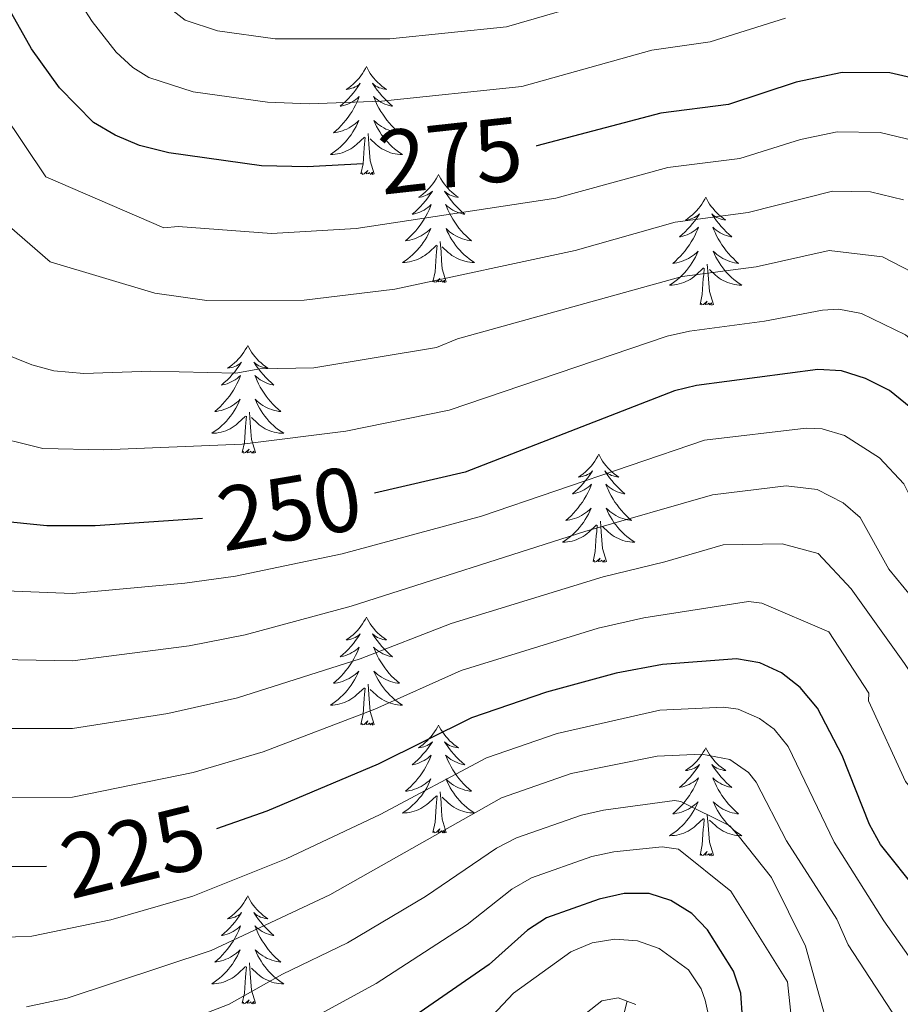
# Model space of a CAD drawing. Extents: x 602263 to 606763, y 793795 to 796833.
# Drawn here: x 603792 to 603889, y 795867 to 795976 of the extents above; entities that cross this region are included whole.
import ezdxf
from ezdxf.enums import TextEntityAlignment as Align

# ---------------------------------------------------------------- set-up
doc = ezdxf.new("R2010")
doc.units = 0
doc.header["$MEASUREMENT"] = 0
doc.linetypes.add('DGN Style 3', pattern=[66.707732, 47.64838, -19.059352])
for name, color, linetype in [('Nivel 11', 7, 'Continuous'), ('Nivel 36', 7, 'Continuous'), ('Nivel 4', 7, 'Continuous'), ('Nivel 41', 7, 'Continuous'), ('Nivel 5', 7, 'Continuous'), ('Nivel 61', 7, 'Continuous'), ('Nivel 63', 7, 'Continuous')]:
    doc.layers.add(name, color=color, linetype=linetype)
doc.styles.add('Style-ariali', font='ariali.shx', dxfattribs={"bigfont": 'arialibig.shx'})

msp = doc.modelspace()

# ---------------------------------------------------------------- linework, layer by layer
at = {"layer": 'Nivel 11', "color": 142, "linetype": 'DGN Style 3', "lineweight": 13}
msp.add_polyline3d([(603859.12, 795867.414, 190), (603856.84, 795858.27, 185), (603856.084, 795853.775, 182.996), (603854.849, 795844.802, 180), (603852.303, 795835.535, 177.512), (603850.891, 795831.025, 175.74), (603849.69, 795827.745, 173.563), (603847.917, 795823.533, 170), (603847.113, 795819.696, 166.95), (603846.399, 795814.921, 163.651), (603845.467, 795807.987, 160), (603844.702, 795798.171, 155), (603842.041, 795786.826, 150.468), (603839.07, 795773.8, 143.912), (603836.219, 795763.704, 138.99), (603834.728, 795759.357, 137.153), (603832.593, 795754.757, 135), (603827.933, 795747.61, 130), (603822.894, 795739.394, 125), (603820.315, 795732.186, 120), (603816.869, 795722.02, 115), (603813.963, 795716.427, 110.831), (603813.191, 795714.594, 110), (603809.45, 795703.793, 106.745)], dxfattribs=at)
at = {"layer": 'Nivel 36', "color": 92, "linetype": 'Continuous', "lineweight": 0, "flags": 128}
for points in [[(603830.329, 795970.617), (603830.218, 795970.398), (603830.063, 795970.123), (603829.895, 795969.857), (603829.713, 795969.6), (603829.519, 795969.352), (603829.312, 795969.114), (603829.093, 795968.888), (603828.863, 795968.672), (603828.623, 795968.469), (603828.372, 795968.278), (603828.112, 795968.1), (603828.311, 795968.123), (603828.514, 795968.161), (603828.713, 795968.216), (603828.908, 795968.285), (603829.097, 795968.37), (603829.278, 795968.469), (603829.452, 795968.581), (603829.657, 795968.772), (603829.616, 795968.707), (603829.386, 795968.362), (603829.143, 795968.026), (603828.887, 795967.7), (603828.619, 795967.384), (603828.339, 795967.079), (603828.047, 795966.785), (603827.744, 795966.502), (603827.431, 795966.231), (603827.555, 795966.254), (603827.801, 795966.312), (603828.043, 795966.385), (603828.279, 795966.473), (603828.51, 795966.576), (603828.733, 795966.694), (603828.949, 795966.825), (603829.156, 795966.97), (603829.353, 795967.127), (603829.54, 795967.297), (603829.452, 795967.075), (603829.296, 795966.714), (603829.125, 795966.36), (603828.94, 795966.013), (603828.74, 795965.673), (603828.528, 795965.342), (603828.301, 795965.02), (603828.062, 795964.708), (603827.811, 795964.405), (603827.547, 795964.113), (603827.272, 795963.832), (603826.985, 795963.562), (603826.688, 795963.304), (603826.884, 795963.329), (603827.151, 795963.376), (603827.414, 795963.439), (603827.673, 795963.518), (603827.928, 795963.612), (603828.176, 795963.72), (603828.417, 795963.843), (603828.651, 795963.981), (603828.876, 795964.131), (603829.092, 795964.295), (603829.298, 795964.471), (603829.493, 795964.659), (603829.352, 795964.332), (603829.197, 795964.011), (603829.028, 795963.697), (603828.845, 795963.392), (603828.648, 795963.095), (603828.438, 795962.807), (603828.215, 795962.529), (603827.98, 795962.261), (603827.734, 795962.003), (603827.476, 795961.758), (603827.207, 795961.524), (603826.928, 795961.302), (603826.639, 795961.093), (603826.349, 795960.902), (603826.614, 795960.911), (603826.877, 795960.936), (603827.139, 795960.977), (603827.398, 795961.034), (603827.653, 795961.106), (603827.903, 795961.193), (603828.147, 795961.296), (603828.385, 795961.412), (603828.615, 795961.543), (603828.837, 795961.688), (603829.05, 795961.846), (603829.253, 795962.016), (603830.101, 795962.815)], [(603830.329, 795970.617), (603830.44, 795970.398), (603830.595, 795970.123), (603830.763, 795969.857), (603830.945, 795969.6), (603831.139, 795969.352), (603831.346, 795969.114), (603831.565, 795968.888), (603831.795, 795968.672), (603832.035, 795968.469), (603832.286, 795968.278), (603832.546, 795968.1), (603832.347, 795968.123), (603832.144, 795968.161), (603831.945, 795968.216), (603831.75, 795968.285), (603831.561, 795968.37), (603831.38, 795968.469), (603831.206, 795968.581), (603831.001, 795968.772), (603831.042, 795968.707), (603831.272, 795968.362), (603831.515, 795968.026), (603831.771, 795967.7), (603832.039, 795967.384), (603832.319, 795967.079), (603832.611, 795966.785), (603832.914, 795966.502), (603833.227, 795966.231), (603833.103, 795966.254), (603832.857, 795966.312), (603832.615, 795966.385), (603832.379, 795966.473), (603832.148, 795966.576), (603831.925, 795966.694), (603831.709, 795966.825), (603831.502, 795966.97), (603831.305, 795967.127), (603831.118, 795967.297), (603831.206, 795967.075), (603831.362, 795966.714), (603831.533, 795966.36), (603831.718, 795966.013), (603831.918, 795965.673), (603832.13, 795965.342), (603832.357, 795965.02), (603832.596, 795964.708), (603832.847, 795964.405), (603833.111, 795964.113), (603833.386, 795963.832), (603833.673, 795963.562), (603833.97, 795963.304), (603833.774, 795963.329), (603833.507, 795963.376), (603833.244, 795963.439), (603832.985, 795963.518), (603832.73, 795963.612), (603832.482, 795963.72), (603832.241, 795963.843), (603832.007, 795963.981), (603831.782, 795964.131), (603831.566, 795964.295), (603831.36, 795964.471), (603831.165, 795964.659), (603831.306, 795964.332), (603831.461, 795964.011), (603831.63, 795963.697), (603831.813, 795963.392), (603832.01, 795963.095), (603832.22, 795962.807), (603832.443, 795962.529), (603832.678, 795962.261), (603832.924, 795962.003), (603833.182, 795961.758), (603833.451, 795961.524), (603833.73, 795961.302), (603834.019, 795961.093), (603834.309, 795960.902), (603834.044, 795960.911), (603833.781, 795960.936), (603833.519, 795960.977), (603833.26, 795961.034), (603833.005, 795961.106), (603832.755, 795961.193), (603832.511, 795961.296), (603832.273, 795961.412), (603832.043, 795961.543), (603831.821, 795961.688), (603831.608, 795961.846), (603831.405, 795962.016), (603830.747, 795962.636)], [(603831.18, 795958.766), (603830.751, 795960.206), (603830.66, 795961.11), (603830.614, 795962.059), (603830.512, 795963.223)], [(603829.71, 795958.766), (603829.955, 795959.884), (603830.068, 795961.626), (603830.116, 795962.059), (603830.179, 795962.782)], [(603831.18, 795958.766), (603831.006, 795958.698), (603830.987, 795958.937), (603830.797, 795958.715), (603830.676, 795958.918), (603830.555, 795958.81), (603830.285, 795958.756), (603830.481, 795959.149), (603830.096, 795958.769), (603829.908, 795958.715), (603829.867, 795958.877), (603829.71, 795958.766)], [(603838.289, 795958.698), (603838.178, 795958.479), (603838.023, 795958.204), (603837.855, 795957.938), (603837.673, 795957.681), (603837.479, 795957.433), (603837.272, 795957.195), (603837.053, 795956.969), (603836.823, 795956.753), (603836.583, 795956.55), (603836.332, 795956.359), (603836.072, 795956.181), (603836.271, 795956.204), (603836.474, 795956.242), (603836.673, 795956.297), (603836.868, 795956.366), (603837.057, 795956.451), (603837.238, 795956.55), (603837.412, 795956.662), (603837.617, 795956.853), (603837.576, 795956.788), (603837.346, 795956.443), (603837.103, 795956.107), (603836.847, 795955.781), (603836.579, 795955.465), (603836.299, 795955.16), (603836.007, 795954.866), (603835.704, 795954.583), (603835.391, 795954.312), (603835.515, 795954.335), (603835.761, 795954.393), (603836.003, 795954.466), (603836.239, 795954.554), (603836.47, 795954.657), (603836.693, 795954.775), (603836.909, 795954.906), (603837.116, 795955.051), (603837.313, 795955.208), (603837.5, 795955.378), (603837.412, 795955.156), (603837.256, 795954.795), (603837.085, 795954.441), (603836.9, 795954.094), (603836.7, 795953.754), (603836.488, 795953.423), (603836.261, 795953.101), (603836.022, 795952.789), (603835.771, 795952.486), (603835.507, 795952.194), (603835.232, 795951.913), (603834.945, 795951.643), (603834.648, 795951.385), (603834.844, 795951.41), (603835.111, 795951.457), (603835.374, 795951.52), (603835.633, 795951.599), (603835.888, 795951.693), (603836.136, 795951.801), (603836.377, 795951.924), (603836.611, 795952.062), (603836.836, 795952.212), (603837.052, 795952.376), (603837.258, 795952.552), (603837.453, 795952.74), (603837.312, 795952.413), (603837.157, 795952.092), (603836.988, 795951.778), (603836.805, 795951.473), (603836.608, 795951.176), (603836.398, 795950.888), (603836.175, 795950.61), (603835.94, 795950.342), (603835.694, 795950.084), (603835.436, 795949.839), (603835.167, 795949.605), (603834.888, 795949.383), (603834.599, 795949.174), (603834.309, 795948.983), (603834.574, 795948.992), (603834.837, 795949.017), (603835.099, 795949.058), (603835.358, 795949.115), (603835.613, 795949.187), (603835.863, 795949.274), (603836.107, 795949.377), (603836.345, 795949.493), (603836.575, 795949.624), (603836.797, 795949.769), (603837.01, 795949.927), (603837.213, 795950.097), (603838.061, 795950.896)], [(603838.289, 795958.698), (603838.4, 795958.479), (603838.555, 795958.204), (603838.723, 795957.938), (603838.905, 795957.681), (603839.099, 795957.433), (603839.306, 795957.195), (603839.525, 795956.969), (603839.755, 795956.753), (603839.995, 795956.55), (603840.246, 795956.359), (603840.506, 795956.181), (603840.307, 795956.204), (603840.104, 795956.242), (603839.905, 795956.297), (603839.71, 795956.366), (603839.521, 795956.451), (603839.34, 795956.55), (603839.166, 795956.662), (603838.961, 795956.853), (603839.002, 795956.788), (603839.232, 795956.443), (603839.475, 795956.107), (603839.731, 795955.781), (603839.999, 795955.465), (603840.279, 795955.16), (603840.571, 795954.866), (603840.874, 795954.583), (603841.187, 795954.312), (603841.063, 795954.335), (603840.817, 795954.393), (603840.575, 795954.466), (603840.339, 795954.554), (603840.108, 795954.657), (603839.885, 795954.775), (603839.669, 795954.906), (603839.462, 795955.051), (603839.265, 795955.208), (603839.078, 795955.378), (603839.166, 795955.156), (603839.322, 795954.795), (603839.493, 795954.441), (603839.678, 795954.094), (603839.878, 795953.754), (603840.09, 795953.423), (603840.317, 795953.101), (603840.556, 795952.789), (603840.807, 795952.486), (603841.071, 795952.194), (603841.346, 795951.913), (603841.633, 795951.643), (603841.93, 795951.385), (603841.734, 795951.41), (603841.467, 795951.457), (603841.204, 795951.52), (603840.945, 795951.599), (603840.69, 795951.693), (603840.442, 795951.801), (603840.201, 795951.924), (603839.967, 795952.062), (603839.742, 795952.212), (603839.526, 795952.376), (603839.32, 795952.552), (603839.125, 795952.74), (603839.266, 795952.413), (603839.421, 795952.092), (603839.59, 795951.778), (603839.773, 795951.473), (603839.97, 795951.176), (603840.18, 795950.888), (603840.403, 795950.61), (603840.638, 795950.342), (603840.884, 795950.084), (603841.142, 795949.839), (603841.411, 795949.605), (603841.69, 795949.383), (603841.979, 795949.174), (603842.269, 795948.983), (603842.004, 795948.992), (603841.741, 795949.017), (603841.479, 795949.058), (603841.22, 795949.115), (603840.965, 795949.187), (603840.715, 795949.274), (603840.471, 795949.377), (603840.233, 795949.493), (603840.003, 795949.624), (603839.781, 795949.769), (603839.568, 795949.927), (603839.365, 795950.097), (603838.707, 795950.717)], [(603867.804, 795956.19), (603867.693, 795955.971), (603867.538, 795955.696), (603867.37, 795955.43), (603867.188, 795955.173), (603866.994, 795954.925), (603866.787, 795954.687), (603866.568, 795954.461), (603866.338, 795954.245), (603866.098, 795954.042), (603865.847, 795953.851), (603865.587, 795953.673), (603865.786, 795953.696), (603865.989, 795953.734), (603866.188, 795953.789), (603866.383, 795953.858), (603866.572, 795953.943), (603866.753, 795954.042), (603866.927, 795954.154), (603867.132, 795954.345), (603867.091, 795954.28), (603866.861, 795953.935), (603866.618, 795953.599), (603866.362, 795953.273), (603866.094, 795952.957), (603865.814, 795952.652), (603865.522, 795952.358), (603865.219, 795952.075), (603864.906, 795951.804), (603865.03, 795951.827), (603865.276, 795951.885), (603865.518, 795951.958), (603865.754, 795952.046), (603865.985, 795952.149), (603866.208, 795952.267), (603866.424, 795952.398), (603866.631, 795952.543), (603866.828, 795952.7), (603867.015, 795952.87), (603866.927, 795952.648), (603866.771, 795952.287), (603866.6, 795951.933), (603866.415, 795951.586), (603866.215, 795951.246), (603866.003, 795950.915), (603865.776, 795950.593), (603865.537, 795950.281), (603865.286, 795949.978), (603865.022, 795949.686), (603864.747, 795949.405), (603864.46, 795949.135), (603864.163, 795948.877), (603864.359, 795948.902), (603864.626, 795948.949), (603864.889, 795949.012), (603865.148, 795949.091), (603865.403, 795949.185), (603865.651, 795949.293), (603865.892, 795949.416), (603866.126, 795949.554), (603866.351, 795949.704), (603866.567, 795949.868), (603866.773, 795950.044), (603866.968, 795950.232), (603866.827, 795949.905), (603866.672, 795949.584), (603866.503, 795949.27), (603866.32, 795948.965), (603866.123, 795948.668), (603865.913, 795948.38), (603865.69, 795948.102), (603865.455, 795947.834), (603865.209, 795947.576), (603864.951, 795947.331), (603864.682, 795947.097), (603864.403, 795946.875), (603864.114, 795946.666), (603863.824, 795946.475), (603864.089, 795946.484), (603864.352, 795946.509), (603864.614, 795946.55), (603864.873, 795946.607), (603865.128, 795946.679), (603865.378, 795946.766), (603865.622, 795946.869), (603865.86, 795946.985), (603866.09, 795947.116), (603866.312, 795947.261), (603866.525, 795947.419), (603866.728, 795947.589), (603867.576, 795948.388)], [(603867.804, 795956.19), (603867.915, 795955.971), (603868.07, 795955.696), (603868.238, 795955.43), (603868.42, 795955.173), (603868.614, 795954.925), (603868.821, 795954.687), (603869.04, 795954.461), (603869.27, 795954.245), (603869.51, 795954.042), (603869.761, 795953.851), (603870.021, 795953.673), (603869.822, 795953.696), (603869.619, 795953.734), (603869.42, 795953.789), (603869.225, 795953.858), (603869.036, 795953.943), (603868.855, 795954.042), (603868.681, 795954.154), (603868.476, 795954.345), (603868.517, 795954.28), (603868.747, 795953.935), (603868.99, 795953.599), (603869.246, 795953.273), (603869.514, 795952.957), (603869.794, 795952.652), (603870.086, 795952.358), (603870.389, 795952.075), (603870.702, 795951.804), (603870.578, 795951.827), (603870.332, 795951.885), (603870.09, 795951.958), (603869.854, 795952.046), (603869.623, 795952.149), (603869.4, 795952.267), (603869.184, 795952.398), (603868.977, 795952.543), (603868.78, 795952.7), (603868.593, 795952.87), (603868.681, 795952.648), (603868.837, 795952.287), (603869.008, 795951.933), (603869.193, 795951.586), (603869.393, 795951.246), (603869.605, 795950.915), (603869.832, 795950.593), (603870.071, 795950.281), (603870.322, 795949.978), (603870.586, 795949.686), (603870.861, 795949.405), (603871.148, 795949.135), (603871.445, 795948.877), (603871.249, 795948.902), (603870.982, 795948.949), (603870.719, 795949.012), (603870.46, 795949.091), (603870.205, 795949.185), (603869.957, 795949.293), (603869.716, 795949.416), (603869.482, 795949.554), (603869.257, 795949.704), (603869.041, 795949.868), (603868.835, 795950.044), (603868.64, 795950.232), (603868.781, 795949.905), (603868.936, 795949.584), (603869.105, 795949.27), (603869.288, 795948.965), (603869.485, 795948.668), (603869.695, 795948.38), (603869.918, 795948.102), (603870.153, 795947.834), (603870.399, 795947.576), (603870.657, 795947.331), (603870.926, 795947.097), (603871.205, 795946.875), (603871.494, 795946.666), (603871.784, 795946.475), (603871.519, 795946.484), (603871.256, 795946.509), (603870.994, 795946.55), (603870.735, 795946.607), (603870.48, 795946.679), (603870.23, 795946.766), (603869.986, 795946.869), (603869.748, 795946.985), (603869.518, 795947.116), (603869.296, 795947.261), (603869.083, 795947.419), (603868.88, 795947.589), (603868.222, 795948.209)], [(603839.14, 795946.847), (603838.711, 795948.287), (603838.62, 795949.191), (603838.574, 795950.14), (603838.472, 795951.304)], [(603837.67, 795946.847), (603837.915, 795947.965), (603838.028, 795949.707), (603838.076, 795950.14), (603838.139, 795950.863)], [(603867.185, 795944.339), (603867.43, 795945.457), (603867.543, 795947.199), (603867.591, 795947.632), (603867.654, 795948.355)], [(603868.655, 795944.339), (603868.226, 795945.779), (603868.135, 795946.683), (603868.089, 795947.632), (603867.987, 795948.796)], [(603839.14, 795946.847), (603838.966, 795946.779), (603838.947, 795947.018), (603838.757, 795946.796), (603838.636, 795946.999), (603838.515, 795946.891), (603838.245, 795946.837), (603838.441, 795947.23), (603838.056, 795946.85), (603837.868, 795946.796), (603837.827, 795946.958), (603837.67, 795946.847)], [(603868.655, 795944.339), (603868.481, 795944.271), (603868.462, 795944.51), (603868.272, 795944.288), (603868.151, 795944.491), (603868.03, 795944.383), (603867.76, 795944.329), (603867.956, 795944.722), (603867.571, 795944.342), (603867.383, 795944.288), (603867.342, 795944.45), (603867.185, 795944.339)], [(603817.221, 795939.83), (603817.11, 795939.611), (603816.955, 795939.336), (603816.787, 795939.07), (603816.605, 795938.813), (603816.411, 795938.565), (603816.204, 795938.327), (603815.985, 795938.101), (603815.755, 795937.885), (603815.515, 795937.682), (603815.264, 795937.491), (603815.004, 795937.313), (603815.203, 795937.336), (603815.406, 795937.374), (603815.605, 795937.429), (603815.8, 795937.498), (603815.989, 795937.583), (603816.17, 795937.682), (603816.344, 795937.794), (603816.549, 795937.985), (603816.508, 795937.92), (603816.278, 795937.575), (603816.035, 795937.239), (603815.779, 795936.913), (603815.511, 795936.597), (603815.231, 795936.292), (603814.939, 795935.998), (603814.636, 795935.715), (603814.323, 795935.444), (603814.447, 795935.467), (603814.693, 795935.525), (603814.935, 795935.598), (603815.171, 795935.686), (603815.402, 795935.789), (603815.625, 795935.907), (603815.841, 795936.038), (603816.048, 795936.183), (603816.245, 795936.34), (603816.432, 795936.51), (603816.344, 795936.288), (603816.188, 795935.927), (603816.017, 795935.573), (603815.832, 795935.226), (603815.632, 795934.886), (603815.42, 795934.555), (603815.193, 795934.233), (603814.954, 795933.921), (603814.703, 795933.618), (603814.439, 795933.326), (603814.164, 795933.045), (603813.877, 795932.775), (603813.58, 795932.517), (603813.776, 795932.542), (603814.043, 795932.589), (603814.306, 795932.652), (603814.565, 795932.731), (603814.82, 795932.825), (603815.068, 795932.933), (603815.309, 795933.056), (603815.543, 795933.194), (603815.768, 795933.344), (603815.984, 795933.508), (603816.19, 795933.684), (603816.385, 795933.872), (603816.244, 795933.545), (603816.089, 795933.224), (603815.92, 795932.91), (603815.737, 795932.605), (603815.54, 795932.308), (603815.33, 795932.02), (603815.107, 795931.742), (603814.872, 795931.474), (603814.626, 795931.216), (603814.368, 795930.971), (603814.099, 795930.737), (603813.82, 795930.515), (603813.531, 795930.306), (603813.241, 795930.115), (603813.506, 795930.124), (603813.769, 795930.149), (603814.031, 795930.19), (603814.29, 795930.247), (603814.545, 795930.319), (603814.795, 795930.406), (603815.039, 795930.509), (603815.277, 795930.625), (603815.507, 795930.756), (603815.729, 795930.901), (603815.942, 795931.059), (603816.145, 795931.229), (603816.993, 795932.028)], [(603817.221, 795939.83), (603817.332, 795939.611), (603817.487, 795939.336), (603817.655, 795939.07), (603817.837, 795938.813), (603818.031, 795938.565), (603818.238, 795938.327), (603818.457, 795938.101), (603818.687, 795937.885), (603818.927, 795937.682), (603819.178, 795937.491), (603819.438, 795937.313), (603819.239, 795937.336), (603819.036, 795937.374), (603818.837, 795937.429), (603818.642, 795937.498), (603818.453, 795937.583), (603818.272, 795937.682), (603818.098, 795937.794), (603817.893, 795937.985), (603817.934, 795937.92), (603818.164, 795937.575), (603818.407, 795937.239), (603818.663, 795936.913), (603818.931, 795936.597), (603819.211, 795936.292), (603819.503, 795935.998), (603819.806, 795935.715), (603820.119, 795935.444), (603819.995, 795935.467), (603819.749, 795935.525), (603819.507, 795935.598), (603819.271, 795935.686), (603819.04, 795935.789), (603818.817, 795935.907), (603818.601, 795936.038), (603818.394, 795936.183), (603818.197, 795936.34), (603818.01, 795936.51), (603818.098, 795936.288), (603818.254, 795935.927), (603818.425, 795935.573), (603818.61, 795935.226), (603818.81, 795934.886), (603819.022, 795934.555), (603819.249, 795934.233), (603819.488, 795933.921), (603819.739, 795933.618), (603820.003, 795933.326), (603820.278, 795933.045), (603820.565, 795932.775), (603820.862, 795932.517), (603820.666, 795932.542), (603820.399, 795932.589), (603820.136, 795932.652), (603819.877, 795932.731), (603819.622, 795932.825), (603819.374, 795932.933), (603819.133, 795933.056), (603818.899, 795933.194), (603818.674, 795933.344), (603818.458, 795933.508), (603818.252, 795933.684), (603818.057, 795933.872), (603818.198, 795933.545), (603818.353, 795933.224), (603818.522, 795932.91), (603818.705, 795932.605), (603818.902, 795932.308), (603819.112, 795932.02), (603819.335, 795931.742), (603819.57, 795931.474), (603819.816, 795931.216), (603820.074, 795930.971), (603820.343, 795930.737), (603820.622, 795930.515), (603820.911, 795930.306), (603821.201, 795930.115), (603820.936, 795930.124), (603820.673, 795930.149), (603820.411, 795930.19), (603820.152, 795930.247), (603819.897, 795930.319), (603819.647, 795930.406), (603819.403, 795930.509), (603819.165, 795930.625), (603818.935, 795930.756), (603818.713, 795930.901), (603818.5, 795931.059), (603818.297, 795931.229), (603817.639, 795931.849)], [(603816.602, 795927.979), (603816.847, 795929.097), (603816.96, 795930.839), (603817.008, 795931.272), (603817.071, 795931.995)], [(603818.072, 795927.979), (603817.643, 795929.419), (603817.552, 795930.323), (603817.506, 795931.272), (603817.404, 795932.436)], [(603818.072, 795927.979), (603817.898, 795927.911), (603817.879, 795928.15), (603817.689, 795927.928), (603817.568, 795928.131), (603817.447, 795928.023), (603817.177, 795927.969), (603817.373, 795928.362), (603816.988, 795927.982), (603816.8, 795927.928), (603816.759, 795928.09), (603816.602, 795927.979)], [(603855.987, 795927.805), (603855.876, 795927.586), (603855.721, 795927.311), (603855.553, 795927.045), (603855.371, 795926.788), (603855.177, 795926.54), (603854.97, 795926.302), (603854.751, 795926.076), (603854.521, 795925.86), (603854.281, 795925.657), (603854.03, 795925.466), (603853.77, 795925.288), (603853.969, 795925.311), (603854.172, 795925.349), (603854.371, 795925.404), (603854.566, 795925.473), (603854.755, 795925.558), (603854.936, 795925.657), (603855.11, 795925.769), (603855.315, 795925.96), (603855.274, 795925.895), (603855.044, 795925.55), (603854.801, 795925.214), (603854.545, 795924.888), (603854.277, 795924.572), (603853.997, 795924.267), (603853.705, 795923.973), (603853.402, 795923.69), (603853.089, 795923.419), (603853.213, 795923.442), (603853.459, 795923.5), (603853.701, 795923.573), (603853.937, 795923.661), (603854.168, 795923.764), (603854.391, 795923.882), (603854.607, 795924.013), (603854.814, 795924.158), (603855.011, 795924.315), (603855.198, 795924.485), (603855.11, 795924.263), (603854.954, 795923.902), (603854.783, 795923.548), (603854.598, 795923.201), (603854.398, 795922.861), (603854.186, 795922.53), (603853.959, 795922.208), (603853.72, 795921.896), (603853.469, 795921.593), (603853.205, 795921.301), (603852.93, 795921.02), (603852.643, 795920.75), (603852.346, 795920.492), (603852.542, 795920.517), (603852.809, 795920.564), (603853.072, 795920.627), (603853.331, 795920.706), (603853.586, 795920.8), (603853.834, 795920.908), (603854.075, 795921.031), (603854.309, 795921.169), (603854.534, 795921.319), (603854.75, 795921.483), (603854.956, 795921.659), (603855.151, 795921.847), (603855.01, 795921.52), (603854.855, 795921.199), (603854.686, 795920.885), (603854.503, 795920.58), (603854.306, 795920.283), (603854.096, 795919.995), (603853.873, 795919.717), (603853.638, 795919.449), (603853.392, 795919.191), (603853.134, 795918.946), (603852.865, 795918.712), (603852.586, 795918.49), (603852.297, 795918.281), (603852.007, 795918.09), (603852.272, 795918.099), (603852.535, 795918.124), (603852.797, 795918.165), (603853.056, 795918.222), (603853.311, 795918.294), (603853.561, 795918.381), (603853.805, 795918.484), (603854.043, 795918.6), (603854.273, 795918.731), (603854.495, 795918.876), (603854.708, 795919.034), (603854.911, 795919.204), (603855.759, 795920.003)], [(603855.987, 795927.805), (603856.098, 795927.586), (603856.253, 795927.311), (603856.421, 795927.045), (603856.603, 795926.788), (603856.797, 795926.54), (603857.004, 795926.302), (603857.223, 795926.076), (603857.453, 795925.86), (603857.693, 795925.657), (603857.944, 795925.466), (603858.204, 795925.288), (603858.005, 795925.311), (603857.802, 795925.349), (603857.603, 795925.404), (603857.408, 795925.473), (603857.219, 795925.558), (603857.038, 795925.657), (603856.864, 795925.769), (603856.659, 795925.96), (603856.7, 795925.895), (603856.93, 795925.55), (603857.173, 795925.214), (603857.429, 795924.888), (603857.697, 795924.572), (603857.977, 795924.267), (603858.269, 795923.973), (603858.572, 795923.69), (603858.885, 795923.419), (603858.761, 795923.442), (603858.515, 795923.5), (603858.273, 795923.573), (603858.037, 795923.661), (603857.806, 795923.764), (603857.583, 795923.882), (603857.367, 795924.013), (603857.16, 795924.158), (603856.963, 795924.315), (603856.776, 795924.485), (603856.864, 795924.263), (603857.02, 795923.902), (603857.191, 795923.548), (603857.376, 795923.201), (603857.576, 795922.861), (603857.788, 795922.53), (603858.015, 795922.208), (603858.254, 795921.896), (603858.505, 795921.593), (603858.769, 795921.301), (603859.044, 795921.02), (603859.331, 795920.75), (603859.628, 795920.492), (603859.432, 795920.517), (603859.165, 795920.564), (603858.902, 795920.627), (603858.643, 795920.706), (603858.388, 795920.8), (603858.14, 795920.908), (603857.899, 795921.031), (603857.665, 795921.169), (603857.44, 795921.319), (603857.224, 795921.483), (603857.018, 795921.659), (603856.823, 795921.847), (603856.964, 795921.52), (603857.119, 795921.199), (603857.288, 795920.885), (603857.471, 795920.58), (603857.668, 795920.283), (603857.878, 795919.995), (603858.101, 795919.717), (603858.336, 795919.449), (603858.582, 795919.191), (603858.84, 795918.946), (603859.109, 795918.712), (603859.388, 795918.49), (603859.677, 795918.281), (603859.967, 795918.09), (603859.702, 795918.099), (603859.439, 795918.124), (603859.177, 795918.165), (603858.918, 795918.222), (603858.663, 795918.294), (603858.413, 795918.381), (603858.169, 795918.484), (603857.931, 795918.6), (603857.701, 795918.731), (603857.479, 795918.876), (603857.266, 795919.034), (603857.063, 795919.204), (603856.405, 795919.824)], [(603855.368, 795915.954), (603855.613, 795917.072), (603855.726, 795918.814), (603855.774, 795919.247), (603855.837, 795919.97)], [(603856.838, 795915.954), (603856.409, 795917.394), (603856.318, 795918.298), (603856.272, 795919.247), (603856.17, 795920.411)], [(603856.838, 795915.954), (603856.664, 795915.886), (603856.645, 795916.125), (603856.455, 795915.903), (603856.334, 795916.106), (603856.213, 795915.998), (603855.943, 795915.944), (603856.139, 795916.337), (603855.754, 795915.957), (603855.566, 795915.903), (603855.525, 795916.065), (603855.368, 795915.954)], [(603830.329, 795909.819), (603830.218, 795909.6), (603830.063, 795909.325), (603829.895, 795909.059), (603829.713, 795908.802), (603829.519, 795908.554), (603829.312, 795908.316), (603829.093, 795908.09), (603828.863, 795907.874), (603828.623, 795907.671), (603828.372, 795907.48), (603828.112, 795907.302), (603828.311, 795907.325), (603828.514, 795907.363), (603828.713, 795907.418), (603828.908, 795907.487), (603829.097, 795907.572), (603829.278, 795907.671), (603829.452, 795907.783), (603829.657, 795907.974), (603829.616, 795907.909), (603829.386, 795907.564), (603829.143, 795907.228), (603828.887, 795906.902), (603828.619, 795906.586), (603828.339, 795906.281), (603828.047, 795905.987), (603827.744, 795905.704), (603827.431, 795905.433), (603827.555, 795905.456), (603827.801, 795905.514), (603828.043, 795905.587), (603828.279, 795905.675), (603828.51, 795905.778), (603828.733, 795905.896), (603828.949, 795906.027), (603829.156, 795906.172), (603829.353, 795906.329), (603829.54, 795906.499), (603829.452, 795906.277), (603829.296, 795905.916), (603829.125, 795905.562), (603828.94, 795905.215), (603828.74, 795904.875), (603828.528, 795904.544), (603828.301, 795904.222), (603828.062, 795903.91), (603827.811, 795903.607), (603827.547, 795903.315), (603827.272, 795903.034), (603826.985, 795902.764), (603826.688, 795902.506), (603826.884, 795902.531), (603827.151, 795902.578), (603827.414, 795902.641), (603827.673, 795902.72), (603827.928, 795902.814), (603828.176, 795902.922), (603828.417, 795903.045), (603828.651, 795903.183), (603828.876, 795903.333), (603829.092, 795903.497), (603829.298, 795903.673), (603829.493, 795903.861), (603829.352, 795903.534), (603829.197, 795903.213), (603829.028, 795902.899), (603828.845, 795902.594), (603828.648, 795902.297), (603828.438, 795902.009), (603828.215, 795901.731), (603827.98, 795901.463), (603827.734, 795901.205), (603827.476, 795900.96), (603827.207, 795900.726), (603826.928, 795900.504), (603826.639, 795900.295), (603826.349, 795900.104), (603826.614, 795900.113), (603826.877, 795900.138), (603827.139, 795900.179), (603827.398, 795900.236), (603827.653, 795900.308), (603827.903, 795900.395), (603828.147, 795900.498), (603828.385, 795900.614), (603828.615, 795900.745), (603828.837, 795900.89), (603829.05, 795901.048), (603829.253, 795901.218), (603830.101, 795902.017)], [(603830.329, 795909.819), (603830.44, 795909.6), (603830.595, 795909.325), (603830.763, 795909.059), (603830.945, 795908.802), (603831.139, 795908.554), (603831.346, 795908.316), (603831.565, 795908.09), (603831.795, 795907.874), (603832.035, 795907.671), (603832.286, 795907.48), (603832.546, 795907.302), (603832.347, 795907.325), (603832.144, 795907.363), (603831.945, 795907.418), (603831.75, 795907.487), (603831.561, 795907.572), (603831.38, 795907.671), (603831.206, 795907.783), (603831.001, 795907.974), (603831.042, 795907.909), (603831.272, 795907.564), (603831.515, 795907.228), (603831.771, 795906.902), (603832.039, 795906.586), (603832.319, 795906.281), (603832.611, 795905.987), (603832.914, 795905.704), (603833.227, 795905.433), (603833.103, 795905.456), (603832.857, 795905.514), (603832.615, 795905.587), (603832.379, 795905.675), (603832.148, 795905.778), (603831.925, 795905.896), (603831.709, 795906.027), (603831.502, 795906.172), (603831.305, 795906.329), (603831.118, 795906.499), (603831.206, 795906.277), (603831.362, 795905.916), (603831.533, 795905.562), (603831.718, 795905.215), (603831.918, 795904.875), (603832.13, 795904.544), (603832.357, 795904.222), (603832.596, 795903.91), (603832.847, 795903.607), (603833.111, 795903.315), (603833.386, 795903.034), (603833.673, 795902.764), (603833.97, 795902.506), (603833.774, 795902.531), (603833.507, 795902.578), (603833.244, 795902.641), (603832.985, 795902.72), (603832.73, 795902.814), (603832.482, 795902.922), (603832.241, 795903.045), (603832.007, 795903.183), (603831.782, 795903.333), (603831.566, 795903.497), (603831.36, 795903.673), (603831.165, 795903.861), (603831.306, 795903.534), (603831.461, 795903.213), (603831.63, 795902.899), (603831.813, 795902.594), (603832.01, 795902.297), (603832.22, 795902.009), (603832.443, 795901.731), (603832.678, 795901.463), (603832.924, 795901.205), (603833.182, 795900.96), (603833.451, 795900.726), (603833.73, 795900.504), (603834.019, 795900.295), (603834.309, 795900.104), (603834.044, 795900.113), (603833.781, 795900.138), (603833.519, 795900.179), (603833.26, 795900.236), (603833.005, 795900.308), (603832.755, 795900.395), (603832.511, 795900.498), (603832.273, 795900.614), (603832.043, 795900.745), (603831.821, 795900.89), (603831.608, 795901.048), (603831.405, 795901.218), (603830.747, 795901.838)], [(603831.18, 795897.968), (603830.751, 795899.408), (603830.66, 795900.312), (603830.614, 795901.261), (603830.512, 795902.425)], [(603829.71, 795897.968), (603829.955, 795899.086), (603830.068, 795900.828), (603830.116, 795901.261), (603830.179, 795901.984)], [(603831.18, 795897.968), (603831.006, 795897.9), (603830.987, 795898.139), (603830.797, 795897.917), (603830.676, 795898.12), (603830.555, 795898.012), (603830.285, 795897.958), (603830.481, 795898.351), (603830.096, 795897.971), (603829.908, 795897.917), (603829.867, 795898.079), (603829.71, 795897.968)], [(603838.289, 795897.9), (603838.178, 795897.681), (603838.023, 795897.406), (603837.855, 795897.14), (603837.673, 795896.883), (603837.479, 795896.635), (603837.272, 795896.397), (603837.053, 795896.171), (603836.823, 795895.955), (603836.583, 795895.752), (603836.332, 795895.561), (603836.072, 795895.383), (603836.271, 795895.406), (603836.474, 795895.444), (603836.673, 795895.499), (603836.868, 795895.568), (603837.057, 795895.653), (603837.238, 795895.752), (603837.412, 795895.864), (603837.617, 795896.055), (603837.576, 795895.99), (603837.346, 795895.645), (603837.103, 795895.309), (603836.847, 795894.983), (603836.579, 795894.667), (603836.299, 795894.362), (603836.007, 795894.068), (603835.704, 795893.785), (603835.391, 795893.514), (603835.515, 795893.537), (603835.761, 795893.595), (603836.003, 795893.668), (603836.239, 795893.756), (603836.47, 795893.859), (603836.693, 795893.977), (603836.909, 795894.108), (603837.116, 795894.253), (603837.313, 795894.41), (603837.5, 795894.58), (603837.412, 795894.358), (603837.256, 795893.997), (603837.085, 795893.643), (603836.9, 795893.296), (603836.7, 795892.956), (603836.488, 795892.625), (603836.261, 795892.303), (603836.022, 795891.991), (603835.771, 795891.688), (603835.507, 795891.396), (603835.232, 795891.115), (603834.945, 795890.845), (603834.648, 795890.587), (603834.844, 795890.612), (603835.111, 795890.659), (603835.374, 795890.722), (603835.633, 795890.801), (603835.888, 795890.895), (603836.136, 795891.003), (603836.377, 795891.126), (603836.611, 795891.264), (603836.836, 795891.414), (603837.052, 795891.578), (603837.258, 795891.754), (603837.453, 795891.942), (603837.312, 795891.615), (603837.157, 795891.294), (603836.988, 795890.98), (603836.805, 795890.675), (603836.608, 795890.378), (603836.398, 795890.09), (603836.175, 795889.812), (603835.94, 795889.544), (603835.694, 795889.286), (603835.436, 795889.041), (603835.167, 795888.807), (603834.888, 795888.585), (603834.599, 795888.376), (603834.309, 795888.185), (603834.574, 795888.194), (603834.837, 795888.219), (603835.099, 795888.26), (603835.358, 795888.317), (603835.613, 795888.389), (603835.863, 795888.476), (603836.107, 795888.579), (603836.345, 795888.695), (603836.575, 795888.826), (603836.797, 795888.971), (603837.01, 795889.129), (603837.213, 795889.299), (603838.061, 795890.098)], [(603838.289, 795897.9), (603838.4, 795897.681), (603838.555, 795897.406), (603838.723, 795897.14), (603838.905, 795896.883), (603839.099, 795896.635), (603839.306, 795896.397), (603839.525, 795896.171), (603839.755, 795895.955), (603839.995, 795895.752), (603840.246, 795895.561), (603840.506, 795895.383), (603840.307, 795895.406), (603840.104, 795895.444), (603839.905, 795895.499), (603839.71, 795895.568), (603839.521, 795895.653), (603839.34, 795895.752), (603839.166, 795895.864), (603838.961, 795896.055), (603839.002, 795895.99), (603839.232, 795895.645), (603839.475, 795895.309), (603839.731, 795894.983), (603839.999, 795894.667), (603840.279, 795894.362), (603840.571, 795894.068), (603840.874, 795893.785), (603841.187, 795893.514), (603841.063, 795893.537), (603840.817, 795893.595), (603840.575, 795893.668), (603840.339, 795893.756), (603840.108, 795893.859), (603839.885, 795893.977), (603839.669, 795894.108), (603839.462, 795894.253), (603839.265, 795894.41), (603839.078, 795894.58), (603839.166, 795894.358), (603839.322, 795893.997), (603839.493, 795893.643), (603839.678, 795893.296), (603839.878, 795892.956), (603840.09, 795892.625), (603840.317, 795892.303), (603840.556, 795891.991), (603840.807, 795891.688), (603841.071, 795891.396), (603841.346, 795891.115), (603841.633, 795890.845), (603841.93, 795890.587), (603841.734, 795890.612), (603841.467, 795890.659), (603841.204, 795890.722), (603840.945, 795890.801), (603840.69, 795890.895), (603840.442, 795891.003), (603840.201, 795891.126), (603839.967, 795891.264), (603839.742, 795891.414), (603839.526, 795891.578), (603839.32, 795891.754), (603839.125, 795891.942), (603839.266, 795891.615), (603839.421, 795891.294), (603839.59, 795890.98), (603839.773, 795890.675), (603839.97, 795890.378), (603840.18, 795890.09), (603840.403, 795889.812), (603840.638, 795889.544), (603840.884, 795889.286), (603841.142, 795889.041), (603841.411, 795888.807), (603841.69, 795888.585), (603841.979, 795888.376), (603842.269, 795888.185), (603842.004, 795888.194), (603841.741, 795888.219), (603841.479, 795888.26), (603841.22, 795888.317), (603840.965, 795888.389), (603840.715, 795888.476), (603840.471, 795888.579), (603840.233, 795888.695), (603840.003, 795888.826), (603839.781, 795888.971), (603839.568, 795889.129), (603839.365, 795889.299), (603838.707, 795889.919)], [(603867.804, 795895.392), (603867.693, 795895.173), (603867.538, 795894.898), (603867.37, 795894.632), (603867.188, 795894.375), (603866.994, 795894.127), (603866.787, 795893.889), (603866.568, 795893.663), (603866.338, 795893.447), (603866.098, 795893.244), (603865.847, 795893.053), (603865.587, 795892.875), (603865.786, 795892.898), (603865.989, 795892.936), (603866.188, 795892.991), (603866.383, 795893.06), (603866.572, 795893.145), (603866.753, 795893.244), (603866.927, 795893.356), (603867.132, 795893.547), (603867.091, 795893.482), (603866.861, 795893.137), (603866.618, 795892.801), (603866.362, 795892.475), (603866.094, 795892.159), (603865.814, 795891.854), (603865.522, 795891.56), (603865.219, 795891.277), (603864.906, 795891.006), (603865.03, 795891.029), (603865.276, 795891.087), (603865.518, 795891.16), (603865.754, 795891.248), (603865.985, 795891.351), (603866.208, 795891.469), (603866.424, 795891.6), (603866.631, 795891.745), (603866.828, 795891.902), (603867.015, 795892.072), (603866.927, 795891.85), (603866.771, 795891.489), (603866.6, 795891.135), (603866.415, 795890.788), (603866.215, 795890.448), (603866.003, 795890.117), (603865.776, 795889.795), (603865.537, 795889.483), (603865.286, 795889.18), (603865.022, 795888.888), (603864.747, 795888.607), (603864.46, 795888.337), (603864.163, 795888.079), (603864.359, 795888.104), (603864.626, 795888.151), (603864.889, 795888.214), (603865.148, 795888.293), (603865.403, 795888.387), (603865.651, 795888.495), (603865.892, 795888.618), (603866.126, 795888.756), (603866.351, 795888.906), (603866.567, 795889.07), (603866.773, 795889.246), (603866.968, 795889.434), (603866.827, 795889.107), (603866.672, 795888.786), (603866.503, 795888.472), (603866.32, 795888.167), (603866.123, 795887.87), (603865.913, 795887.582), (603865.69, 795887.304), (603865.455, 795887.036), (603865.209, 795886.778), (603864.951, 795886.533), (603864.682, 795886.299), (603864.403, 795886.077), (603864.114, 795885.868), (603863.824, 795885.677), (603864.089, 795885.686), (603864.352, 795885.711), (603864.614, 795885.752), (603864.873, 795885.809), (603865.128, 795885.881), (603865.378, 795885.968), (603865.622, 795886.071), (603865.86, 795886.187), (603866.09, 795886.318), (603866.312, 795886.463), (603866.525, 795886.621), (603866.728, 795886.791), (603867.576, 795887.59)], [(603867.804, 795895.392), (603867.915, 795895.173), (603868.07, 795894.898), (603868.238, 795894.632), (603868.42, 795894.375), (603868.614, 795894.127), (603868.821, 795893.889), (603869.04, 795893.663), (603869.27, 795893.447), (603869.51, 795893.244), (603869.761, 795893.053), (603870.021, 795892.875), (603869.822, 795892.898), (603869.619, 795892.936), (603869.42, 795892.991), (603869.225, 795893.06), (603869.036, 795893.145), (603868.855, 795893.244), (603868.681, 795893.356), (603868.476, 795893.547), (603868.517, 795893.482), (603868.747, 795893.137), (603868.99, 795892.801), (603869.246, 795892.475), (603869.514, 795892.159), (603869.794, 795891.854), (603870.086, 795891.56), (603870.389, 795891.277), (603870.702, 795891.006), (603870.578, 795891.029), (603870.332, 795891.087), (603870.09, 795891.16), (603869.854, 795891.248), (603869.623, 795891.351), (603869.4, 795891.469), (603869.184, 795891.6), (603868.977, 795891.745), (603868.78, 795891.902), (603868.593, 795892.072), (603868.681, 795891.85), (603868.837, 795891.489), (603869.008, 795891.135), (603869.193, 795890.788), (603869.393, 795890.448), (603869.605, 795890.117), (603869.832, 795889.795), (603870.071, 795889.483), (603870.322, 795889.18), (603870.586, 795888.888), (603870.861, 795888.607), (603871.148, 795888.337), (603871.445, 795888.079), (603871.249, 795888.104), (603870.982, 795888.151), (603870.719, 795888.214), (603870.46, 795888.293), (603870.205, 795888.387), (603869.957, 795888.495), (603869.716, 795888.618), (603869.482, 795888.756), (603869.257, 795888.906), (603869.041, 795889.07), (603868.835, 795889.246), (603868.64, 795889.434), (603868.781, 795889.107), (603868.936, 795888.786), (603869.105, 795888.472), (603869.288, 795888.167), (603869.485, 795887.87), (603869.695, 795887.582), (603869.918, 795887.304), (603870.153, 795887.036), (603870.399, 795886.778), (603870.657, 795886.533), (603870.926, 795886.299), (603871.205, 795886.077), (603871.494, 795885.868), (603871.784, 795885.677), (603871.519, 795885.686), (603871.256, 795885.711), (603870.994, 795885.752), (603870.735, 795885.809), (603870.48, 795885.881), (603870.23, 795885.968), (603869.986, 795886.071), (603869.748, 795886.187), (603869.518, 795886.318), (603869.296, 795886.463), (603869.083, 795886.621), (603868.88, 795886.791), (603868.222, 795887.411)], [(603839.14, 795886.049), (603838.711, 795887.489), (603838.62, 795888.393), (603838.574, 795889.342), (603838.472, 795890.506)], [(603837.67, 795886.049), (603837.915, 795887.167), (603838.028, 795888.909), (603838.076, 795889.342), (603838.139, 795890.065)], [(603867.185, 795883.541), (603867.43, 795884.659), (603867.543, 795886.401), (603867.591, 795886.834), (603867.654, 795887.557)], [(603868.655, 795883.541), (603868.226, 795884.981), (603868.135, 795885.885), (603868.089, 795886.834), (603867.987, 795887.998)], [(603839.14, 795886.049), (603838.966, 795885.981), (603838.947, 795886.22), (603838.757, 795885.998), (603838.636, 795886.201), (603838.515, 795886.093), (603838.245, 795886.039), (603838.441, 795886.432), (603838.056, 795886.052), (603837.868, 795885.998), (603837.827, 795886.16), (603837.67, 795886.049)], [(603868.655, 795883.541), (603868.481, 795883.473), (603868.462, 795883.712), (603868.272, 795883.49), (603868.151, 795883.693), (603868.03, 795883.585), (603867.76, 795883.531), (603867.956, 795883.924), (603867.571, 795883.544), (603867.383, 795883.49), (603867.342, 795883.652), (603867.185, 795883.541)], [(603817.221, 795879.032), (603817.11, 795878.813), (603816.955, 795878.538), (603816.787, 795878.272), (603816.605, 795878.015), (603816.411, 795877.767), (603816.204, 795877.529), (603815.985, 795877.303), (603815.755, 795877.087), (603815.515, 795876.884), (603815.264, 795876.693), (603815.004, 795876.515), (603815.203, 795876.538), (603815.406, 795876.576), (603815.605, 795876.631), (603815.8, 795876.7), (603815.989, 795876.785), (603816.17, 795876.884), (603816.344, 795876.996), (603816.549, 795877.187), (603816.508, 795877.122), (603816.278, 795876.777), (603816.035, 795876.441), (603815.779, 795876.115), (603815.511, 795875.799), (603815.231, 795875.494), (603814.939, 795875.2), (603814.636, 795874.917), (603814.323, 795874.646), (603814.447, 795874.669), (603814.693, 795874.727), (603814.935, 795874.8), (603815.171, 795874.888), (603815.402, 795874.991), (603815.625, 795875.109), (603815.841, 795875.24), (603816.048, 795875.385), (603816.245, 795875.542), (603816.432, 795875.712), (603816.344, 795875.49), (603816.188, 795875.129), (603816.017, 795874.775), (603815.832, 795874.428), (603815.632, 795874.088), (603815.42, 795873.757), (603815.193, 795873.435), (603814.954, 795873.123), (603814.703, 795872.82), (603814.439, 795872.528), (603814.164, 795872.247), (603813.877, 795871.977), (603813.58, 795871.719), (603813.776, 795871.744), (603814.043, 795871.791), (603814.306, 795871.854), (603814.565, 795871.933), (603814.82, 795872.027), (603815.068, 795872.135), (603815.309, 795872.258), (603815.543, 795872.396), (603815.768, 795872.546), (603815.984, 795872.71), (603816.19, 795872.886), (603816.385, 795873.074), (603816.244, 795872.747), (603816.089, 795872.426), (603815.92, 795872.112), (603815.737, 795871.807), (603815.54, 795871.51), (603815.33, 795871.222), (603815.107, 795870.944), (603814.872, 795870.676), (603814.626, 795870.418), (603814.368, 795870.173), (603814.099, 795869.939), (603813.82, 795869.717), (603813.531, 795869.508), (603813.241, 795869.317), (603813.506, 795869.326), (603813.769, 795869.351), (603814.031, 795869.392), (603814.29, 795869.449), (603814.545, 795869.521), (603814.795, 795869.608), (603815.039, 795869.711), (603815.277, 795869.827), (603815.507, 795869.958), (603815.729, 795870.103), (603815.942, 795870.261), (603816.145, 795870.431), (603816.993, 795871.23)], [(603817.221, 795879.032), (603817.332, 795878.813), (603817.487, 795878.538), (603817.655, 795878.272), (603817.837, 795878.015), (603818.031, 795877.767), (603818.238, 795877.529), (603818.457, 795877.303), (603818.687, 795877.087), (603818.927, 795876.884), (603819.178, 795876.693), (603819.438, 795876.515), (603819.239, 795876.538), (603819.036, 795876.576), (603818.837, 795876.631), (603818.642, 795876.7), (603818.453, 795876.785), (603818.272, 795876.884), (603818.098, 795876.996), (603817.893, 795877.187), (603817.934, 795877.122), (603818.164, 795876.777), (603818.407, 795876.441), (603818.663, 795876.115), (603818.931, 795875.799), (603819.211, 795875.494), (603819.503, 795875.2), (603819.806, 795874.917), (603820.119, 795874.646), (603819.995, 795874.669), (603819.749, 795874.727), (603819.507, 795874.8), (603819.271, 795874.888), (603819.04, 795874.991), (603818.817, 795875.109), (603818.601, 795875.24), (603818.394, 795875.385), (603818.197, 795875.542), (603818.01, 795875.712), (603818.098, 795875.49), (603818.254, 795875.129), (603818.425, 795874.775), (603818.61, 795874.428), (603818.81, 795874.088), (603819.022, 795873.757), (603819.249, 795873.435), (603819.488, 795873.123), (603819.739, 795872.82), (603820.003, 795872.528), (603820.278, 795872.247), (603820.565, 795871.977), (603820.862, 795871.719), (603820.666, 795871.744), (603820.399, 795871.791), (603820.136, 795871.854), (603819.877, 795871.933), (603819.622, 795872.027), (603819.374, 795872.135), (603819.133, 795872.258), (603818.899, 795872.396), (603818.674, 795872.546), (603818.458, 795872.71), (603818.252, 795872.886), (603818.057, 795873.074), (603818.198, 795872.747), (603818.353, 795872.426), (603818.522, 795872.112), (603818.705, 795871.807), (603818.902, 795871.51), (603819.112, 795871.222), (603819.335, 795870.944), (603819.57, 795870.676), (603819.816, 795870.418), (603820.074, 795870.173), (603820.343, 795869.939), (603820.622, 795869.717), (603820.911, 795869.508), (603821.201, 795869.317), (603820.936, 795869.326), (603820.673, 795869.351), (603820.411, 795869.392), (603820.152, 795869.449), (603819.897, 795869.521), (603819.647, 795869.608), (603819.403, 795869.711), (603819.165, 795869.827), (603818.935, 795869.958), (603818.713, 795870.103), (603818.5, 795870.261), (603818.297, 795870.431), (603817.639, 795871.051)], [(603816.602, 795867.181), (603816.847, 795868.299), (603816.96, 795870.041), (603817.008, 795870.474), (603817.071, 795871.197)], [(603818.072, 795867.181), (603817.643, 795868.621), (603817.552, 795869.525), (603817.506, 795870.474), (603817.404, 795871.638)], [(603818.072, 795867.181), (603817.898, 795867.113), (603817.879, 795867.352), (603817.689, 795867.13), (603817.568, 795867.333), (603817.447, 795867.225), (603817.177, 795867.171), (603817.373, 795867.564), (603816.988, 795867.184), (603816.8, 795867.13), (603816.759, 795867.292), (603816.602, 795867.181)]]:
    msp.add_lwpolyline(points, dxfattribs=at)
at = {"layer": 'Nivel 4', "color": 25, "linetype": 'Continuous', "lineweight": 30, "flags": 128}
for points, elevation in [([(603829.982, 795959.881), (603823.793, 795959.54), (603818.753, 795959.663), (603808.512, 795961.073), (603805.259, 795961.909), (603802.562, 795963.033), (603800.186, 795964.439), (603796.437, 795968.286), (603793.335, 795972.59), (603790.498, 795977.6)], 275), ([(603990.604, 795895.286), (603985.385, 795898.185), (603976.482, 795903.768), (603956.286, 795913.612), (603948.929, 795917.549), (603946.553, 795918.955), (603942.281, 795922.191), (603932.844, 795927.995), (603928.661, 795931.165), (603913.667, 795946.578), (603910.924, 795950.862), (603907.048, 795958.384), (603905.107, 795960.929), (603898.819, 795966.029), (603896.32, 795967.531), (603893.74, 795968.618), (603888.16, 795969.933), (603882.885, 795969.962), (603877.783, 795968.902), (603870.322, 795966.415), (603862.856, 795965.47), (603849.165, 795961.845)], 275), ([(603849.165, 795961.845), (603849.097, 795961.838)], 275), ([(603979.551, 795860.098), (603954.086, 795877.406), (603943.335, 795885.416), (603935.897, 795889.633), (603926.378, 795896.459), (603914.067, 795904.593), (603902.811, 795913.479), (603895.958, 795924.53), (603893.691, 795929.47), (603892.248, 795931.511), (603888.116, 795934.826), (603885.469, 795936.172), (603882.821, 795937.02), (603880.183, 795937.173), (603866.788, 795935.394), (603864.36, 795934.791), (603841.241, 795925.839), (603831.208, 795923.523)], 250), ([(603812.222, 795920.712), (603800.354, 795919.887), (603795.033, 795919.916), (603789.499, 795920.44)], 250), ([(603910.965, 795862.566), (603899.996, 795870.092), (603895.592, 795874.091), (603887.106, 795884.718), (603885.913, 795886.917), (603882.886, 795894.518), (603880.172, 795899.763), (603878.247, 795902.054), (603876.193, 795903.648), (603873.773, 795904.776), (603871.224, 795905.208), (603863.042, 795904.601), (603857.919, 795903.615), (603850.217, 795901.546)], 225), ([(603850.217, 795901.546), (603841.924, 795898.704), (603831.623, 795893.585), (603819.332, 795888.395), (603813.77, 795886.452)], 225), ([(603795.011, 795882.276), (603780.683, 795882.242)], 225), ([(603872.227, 795860.118), (603871.674, 795868.304), (603870.864, 795870.728), (603868.019, 795875.302), (603866.269, 795877.083), (603863.956, 795878.538), (603861.57, 795879.302), (603858.805, 795879.315), (603856.054, 795878.689), (603850.239, 795876.616), (603848.141, 795875.254), (603843.904, 795871.452), (603832.124, 795863.307)], 200)]:
    msp.add_lwpolyline(points, dxfattribs=dict(at, elevation=elevation))
at = {"layer": 'Nivel 5', "color": 25, "linetype": 'Continuous', "lineweight": 0, "flags": 128}
for points, elevation in [([(603860.833, 795979.384), (603845.821, 795975.001), (603832.9, 795973.665), (603820.262, 795973.683), (603813.897, 795974.559), (603810.327, 795975.735), (603807.855, 795977.653)], 285), ([(603876.629, 795975.973), (603868.288, 795973.351), (603861.844, 795972.427), (603847.493, 795968.423), (603831.995, 795966.797), (603824.025, 795966.511), (603819.397, 795966.688), (603811.204, 795967.816), (603806.283, 795969.418), (603804.544, 795970.509), (603802.699, 795972.212), (603800.045, 795975.587), (603797.755, 795979.16)], 280), ([(603891.838, 795962.209), (603887.092, 795963.35), (603882.344, 795963.404), (603878.263, 795962.556), (603871.582, 795960.479), (603863.642, 795959.454), (603851.271, 795956.073), (603829.188, 795952.717), (603819.842, 795952.174), (603809.531, 795952.971), (603807.97, 795952.814), (603794.908, 795958.433), (603790.146, 795965.583)], 270), ([(603889.651, 795955.895), (603886.024, 795956.767), (603881.804, 795956.846), (603872.488, 795954.484), (603864.428, 795953.439), (603853.377, 795950.301), (603833.459, 795946.036), (603823.442, 795944.812), (603812.717, 795944.767), (603806.973, 795945.583), (603795.381, 795949.054), (603785.532, 795957.599)], 265), ([(603891.77, 795947.334), (603887.322, 795949.618), (603881.454, 795950.318), (603873.386, 795948.49), (603865.215, 795947.424), (603840.382, 795940.547), (603838.063, 795939.598), (603824.511, 795937.346), (603818.56, 795937.221), (603815.902, 795936.776), (603806.5, 795936.986), (603799.123, 795936.713), (603795.803, 795937.027), (603793.391, 795937.686), (603788.345, 795939.685)], 260), ([(603983.38, 795866.414), (603973.039, 795872.981), (603947.267, 795890.4), (603939.093, 795894.9), (603930.014, 795901.26), (603918.883, 795908.515), (603907.283, 795917.732), (603902.369, 795925.248), (603898.941, 795931.6), (603893.964, 795937.521), (603889.881, 795940.998), (603885.004, 795943.339), (603882.51, 795943.816), (603880.723, 795943.73), (603874.309, 795942.502), (603866.001, 795941.409), (603863.568, 795940.828), (603839.471, 795932.674), (603828.065, 795930.343), (603816.603, 795928.92), (603801.335, 795928.291), (603794.582, 795928.444), (603788.019, 795930.063)], 255), ([(603959.581, 795866.097), (603945.88, 795874.766), (603940.05, 795878.988), (603932.232, 795883.248), (603910.372, 795898.492), (603899.246, 795908.631), (603896.843, 795912.893), (603892.49, 795918.941), (603889.707, 795924.531), (603886.992, 795927.415), (603883.129, 795929.892), (603880.684, 795930.608), (603878.901, 795930.693), (603867.675, 795929.356), (603843.036, 795920.98), (603827.658, 795916.821), (603815.868, 795914.324), (603810.283, 795913.584), (603797.854, 795912.438), (603788.641, 795912.802)], 245), ([(603954.023, 795862.16), (603941.701, 795869.149), (603936.765, 795872.56), (603929.097, 795876.521), (603906.677, 795892.392), (603895.681, 795903.783), (603893.102, 795908.936), (603888.033, 795915.096), (603884.858, 795920.817), (603882.985, 795922.448), (603880.109, 795923.902), (603876.697, 795924.303), (603868.562, 795923.319), (603854.443, 795919.287), (603828.649, 795911.012), (603816.929, 795907.877), (603810.76, 795906.636), (603797.854, 795904.977), (603787.784, 795905.164)], 240), ([(603784.426, 795897.506), (603797.854, 795897.516), (603808.405, 795899.168), (603816.106, 795900.898), (603829.64, 795905.203), (603839.702, 795909.108), (603856.482, 795914.257), (603863.278, 795915.934), (603869.753, 795917.816), (603876.25, 795917.894), (603880.233, 795916.859), (603883.89, 795912.932), (603889.763, 795904.7), (603899.452, 795890.22), (603902.982, 795886.291), (603906.006, 795883.74), (603925.253, 795870.247), (603950.572, 795856.878)], 235), ([(603921.412, 795863.975), (603904.02, 795876.192), (603900.119, 795879.325), (603889.866, 795891.656), (603885.79, 795900.56), (603885.832, 795901.404), (603881.419, 795908.21), (603874.018, 795911.357), (603872.52, 795911.535), (603860.974, 795909.736), (603855.943, 795908.586), (603840.813, 795903.906), (603831.264, 795899.646), (603818.926, 795894.929), (603811.211, 795892.653), (603797.859, 795889.928), (603782.446, 795889.881)], 230), ([(603902.386, 795860.087), (603893.633, 795867.563), (603887.485, 795876.296), (603881.984, 795884.95), (603876.928, 795895.518), (603875.353, 795897.436), (603873.745, 795898.626), (603871.401, 795899.656), (603869.77, 795899.874), (603862.747, 795899.541), (603851.384, 795896.974), (603843.587, 795894.286), (603831.85, 795888.024), (603821.456, 795883.129), (603811.159, 795878.984), (603802.105, 795876.398), (603793.376, 795874.578), (603782.53, 795874.125)], 220), ([(603888.967, 795865.342), (603883.557, 795873.624), (603882.28, 795876.464), (603876.74, 795885.109), (603873.368, 795891.595), (603872.53, 795892.647), (603870.466, 795894.077), (603867.364, 795894.702), (603862.453, 795894.481), (603852.944, 795892.531), (603845.25, 795889.868), (603826.295, 795879.139), (603813.173, 795873), (603797.266, 795867.747), (603792.785, 795866.79)], 215), ([(603798.198, 795860.5), (603815.171, 795867.075), (603821.077, 795870.373), (603828.238, 795873.861), (603836.874, 795878.975), (603844.698, 795884.294), (603846.913, 795885.451), (603854.082, 795887.951), (603856.519, 795888.515), (603864.37, 795889.567), (603865.074, 795889.454), (603870.485, 795886.782), (603871.397, 795885.707), (603875.062, 795881.058), (603878.822, 795873.465), (603882.842, 795859.036)], 210), ([(603823.233, 795864.915), (603831.41, 795869.346), (603841.447, 795875.878), (603846.406, 795879.791), (603848.576, 795881.033), (603855.22, 795883.371), (603857.662, 795883.915), (603863.002, 795884.446), (603864.797, 795884.176), (603870.572, 795879.563), (603876.828, 795869.531)], 205), ([(603837.778, 795858.929), (603846.594, 795868.287), (603852.924, 795872.85), (603855.272, 795873.85), (603857.765, 795874.25), (603860.257, 795874.061), (603862.676, 795873.237), (603865.902, 795870.877), (603867.301, 795868.762), (603867.746, 795867.522), (603869.938, 795857.763)], 195), ([(603876.828, 795869.531), (603878.455, 795854.28)], 205), ([(603850.112, 795862.541), (603856.341, 795867.458), (603858.145, 795867.773), (603860.097, 795867.056)], 190)]:
    msp.add_lwpolyline(points, dxfattribs=dict(at, elevation=elevation))
at = {"layer": 'Nivel 61', "color": 19, "linetype": 'Continuous', "lineweight": 0}
msp.add_3dface([(603197.21, 794202.13), (606577.43, 794254.32), (606541.04, 796567.96), (603161.99, 796515.77)], dxfattribs=at)
at = {"layer": 'Nivel 63', "color": 7, "linetype": 'Continuous', "lineweight": 0}
msp.add_3dface([(602308.59, 793794.575), (606763.054, 793863.352), (606717.203, 796833.009), (602262.739, 796764.233)], dxfattribs=at)

# ---------------------------------------------------------------- texts
at = {"layer": 'Nivel 41', "color": 25, "linetype": 'Continuous', "lineweight": 0, "style": 'Style-ariali'}
for s, rotation, p in [('275', 6.23031, (603839.604, 795960.801, 275)), ('250', 9.49766, (603821.836, 795921.823, 250)), ('225', 13.9437, (603804.569, 795883.945, 225))]:
    msp.add_text(s, height=7, rotation=rotation, dxfattribs=at).set_placement(p, align=Align.MIDDLE_CENTER)

doc.saveas('drawing.dxf')
